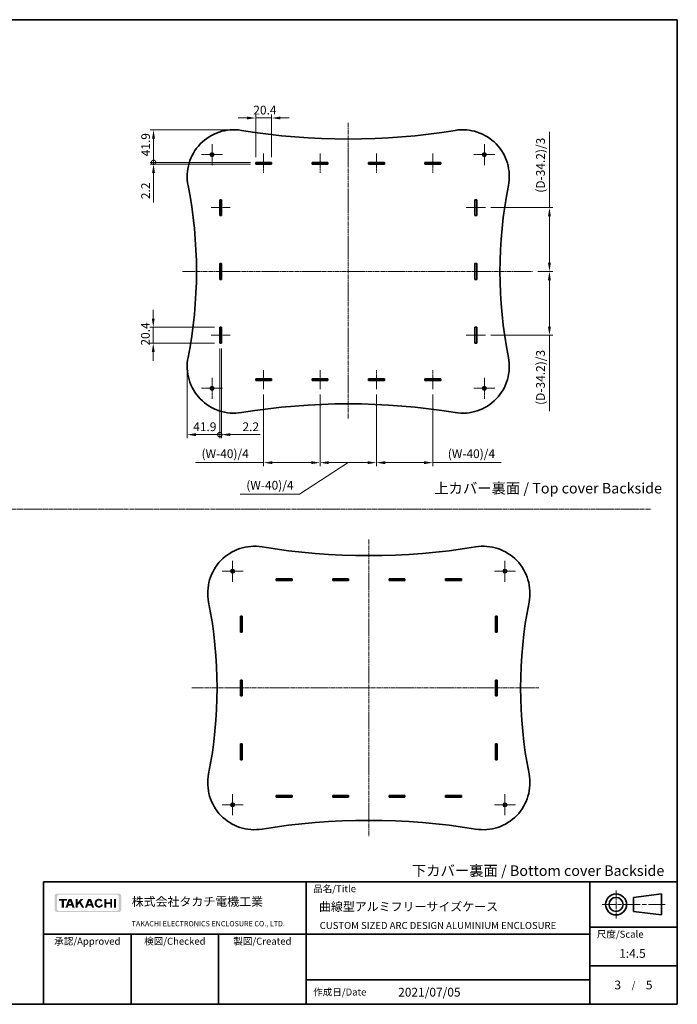
# Model space of a CAD drawing. Units: millimetres. Extents: x 0 to 6882, y 0 to 1405.
# Drawn here: x 3280 to 4126, y 0 to 1264 of the extents above; entities that cross this region are included whole.
import ezdxf
from ezdxf.enums import TextEntityAlignment as Align

# ---------------------------------------------------------------- set-up
doc = ezdxf.new("R2010")
doc.units = ezdxf.units.MM
doc.linetypes.add('CHAIN', pattern=[0.35429999999999995, 0.2362, -0.0295, 0.0591, -0.0295])
doc.layers.get('Defpoints').update_dxf_attribs({"lineweight": 25})
for name, color, linetype, lineweight in [('Border (ISO)', 7, 'Continuous', 35), ('Center Mark (ISO)', 131, 'Continuous', 18), ('Centerline (ISO)', 131, 'Continuous', 18), ('Dimension (ISO)', 7, 'Continuous', 18), ('Hatch (ISO)', 1, 'Continuous', 18), ('Sketch Geometry (ISO)', 7, 'Continuous', 18), ('Symbol (ISO)', 7, 'Continuous', 18), ('Title (ISO)', 7, 'Continuous', 35), ('Visible (ISO)', 7, 'Continuous', 35)]:
    doc.layers.add(name, color=color, linetype=linetype, lineweight=lineweight)
doc.styles.add('Note Text (TK)', font='txt')
doc.styles.add('文字スタイル67', font='arial.ttf')
doc.dimstyles.new('Default - Method 1b (TK)', dxfattribs={"dimtxt": 2.5, "dimasz": 2.5, "dimexe": 1, "dimexo": 1.499999999999999, "dimgap": 1, "dimtad": 1, "dimtoh": 1, "dimrnd": 1e-08, "dimdsep": 46, "dimtxsty": 'Note Text (TK)', "dimcen": 0.09, "dimdle": 5, "dimclrd": 100, "dimclre": 100, "dimclrt": 7, "dimadec": 1, "dimazin": 1, "dimtfac": 1, "dimtmove": 0, "dimatfit": 3, "dimfxl": 1, "dimtolj": 1, "dimlwd": -1, "dimlwe": -1, "dimarcsym": 0})

# ---------------------------------------------------------------- blocks, each defined once
blk = doc.blocks.new('図面枠 tk図枠')
at = {"layer": 'Border (ISO)'}
for p, q in [((14.49999999999999, 289), (405.4999999999999, 289)), ((405.4999999999999, 289), (405.4999999999999, 8.000000000000007)), ((14.50000000000001, 8.000000000000007), (405.4999999999999, 8.000000000000007))]:
    blk.add_line(p, q, dxfattribs=at)
blk = doc.blocks.new('表題欄 tk表題欄')
at = {"layer": 'Hatch (ISO)'}
h = blk.add_hatch(color=256, dxfattribs=at)
edge = h.paths.add_edge_path(flags=0)
edge.add_arc((95.57537688673352, 236.2990653650367), 0.5958259999999996, 269.9999999999897, 360)
edge.add_line((96.17120288673351, 236.2990653650368), (96.17120288673348, 239.7107813650365))
edge.add_arc((95.5753768867335, 239.7107813650366), 0.5958259999999996, 0, 90.0000000000068)
edge.add_line((95.57537688673342, 240.3066073650366), (79.13710888673356, 240.3066073650366))
edge.add_arc((79.13710888673353, 239.7107813650366), 0.5958259999999996, 89.99999999999744, 180)
edge.add_line((78.54128288673353, 239.7107813650365), (78.54128288673331, 236.2990653650368))
edge.add_arc((79.13710888673332, 236.2990653650365), 0.5958259999999996, 180, 270.0000000000231)
edge.add_line((79.13710888673356, 235.7032393650365), (95.57537688673342, 235.7032393650367))
edge = h.paths.add_edge_path()
edge.add_line((77.83935088673357, 239.9556413650366), (77.83935088673357, 236.0542053650368))
edge.add_arc((78.54128288673346, 236.0542053650367), 0.7019319999998935, 180, 270.0000000000087)
edge.add_line((78.54128288673357, 235.3522733650368), (96.17120288673352, 235.3522733650368))
edge.add_arc((96.17120288673351, 236.0542053650367), 0.7019319999998921, 270, 360)
edge.add_line((96.8731348867334, 236.0542053650368), (96.87313488673352, 239.9556413650366))
edge.add_arc((96.1712028867336, 239.9556413650367), 0.7019319999998921, 0, 90.00000000000873)
edge.add_line((96.17120288673348, 240.6575733650367), (78.54128288673357, 240.6575733650366))
edge.add_arc((78.54128288673357, 239.9556413650366), 0.7019319999999984, 90, 180)
for points in [[(79.07181288673355, 239.1476033650369), (79.07181288673355, 238.6578833650367), (79.92066088673353, 238.6578833650367), (79.92066088673353, 236.6581933650368), (80.50832488673353, 236.6581933650368), (80.50832488673353, 238.6578833650367), (81.35717288673355, 238.6578833650367), (81.35717288673355, 239.1476033650369)], [(85.68407849525303, 236.6581933650368), (84.9434673993943, 237.8918698287545), (84.41792288673358, 237.3246628822781), (84.41792288673358, 236.6581933650368), (83.89555488673355, 236.6581933650368), (83.89555488673355, 239.1476033650369), (84.41792288673358, 239.1476033650369), (84.41792288673358, 238.0993979968839), (85.38913556809511, 239.1476033650369), (86.10696490847272, 239.1476033650369), (85.31925422435492, 238.2974470774499), (86.30334488673353, 236.6581933650368)], [(92.09142939614459, 239.1476033650369), (92.09142939614459, 236.6581933650368), (92.60971639614465, 236.6581933650368), (92.60971639614465, 237.6580383650368), (93.76872039614462, 237.6580383650368), (93.76872039614462, 236.6581933650368), (94.28700739614459, 236.6581933650368), (94.28700739614459, 239.1476033650369), (93.76872039614462, 239.1476033650369), (93.76872039614462, 238.1477583650367), (92.60971639614465, 238.1477583650367), (92.60971639614465, 239.1476033650369)], [(94.84202339614467, 239.1476033650369), (94.84202339614467, 236.6581933650368), (95.36439139614473, 236.6581933650368), (95.36439139614473, 239.1476033650369)]]:
    blk.add_hatch(color=256, dxfattribs=at).paths.add_polyline_path(points)
h = blk.add_hatch(color=256, dxfattribs=at)
h.paths.add_polyline_path([(82.59020695886475, 237.7110913650368), (81.95242681460243, 237.7110913650368), (82.27131688673356, 238.5794973650367)], flags=0)
h.paths.add_polyline_path([(82.77903014574996, 237.1968853650368), (81.76360362771717, 237.1968853650368), (81.56578886050404, 236.6581933650368), (80.94907288673355, 236.6581933650368), (81.86321688673357, 239.1476033650369), (82.67941688673353, 239.1476033650369), (83.59356088673351, 236.6581933650368), (82.97684491296302, 236.6581933650368)])
h = blk.add_hatch(color=256, dxfattribs=at)
h.paths.add_polyline_path([(87.52707281460246, 237.7110913650368), (88.16485295886469, 237.7110913650368), (87.84596288673359, 238.5794973650367)], flags=0)
h.paths.add_polyline_path([(87.14043486050403, 236.6581933650368), (87.3382496277172, 237.1968853650368), (88.35367614574989, 237.1968853650368), (88.551490912963, 236.6581933650368), (89.16820688673343, 236.6581933650368), (88.25406288673352, 239.1476033650369), (87.43786288673356, 239.1476033650369), (86.52371888673358, 236.6581933650368)])
h = blk.add_hatch(color=256, dxfattribs=at)
edge = h.paths.add_edge_path()
edge.add_arc((90.52309888673334, 237.9028983650369), 1.273272000000011, 38.55054079078439, 336.5820184016556)
edge.add_line((91.69149139614446, 237.3968543650369), (91.17255542714857, 237.6216113977801))
edge.add_ellipse((90.52309888673352, 237.9028983650369), major_axis=(0, -0.7998759999999119), ratio=0.8673469387756529, start_angle=128.5505407907963, end_angle=426.582018401653, ccw=False)
edge.add_line((91.09381514418376, 238.3576891122095), (91.51887237036831, 238.6964075050431))
at = {"layer": 'Title (ISO)'}
for p, q in [((74.70882392282105, 244.052739026017), (255.7088239228211, 244.052739026017)), ((74.70882392282105, 209.052739026017), (74.70882392282105, 244.052739026017)), ((149.7088239228211, 244.052739026017), (149.7088239228211, 209.052739026017)), ((230.7088239228211, 244.052739026017), (230.7088239228211, 209.052739026017)), ((255.7088239228211, 244.052739026017), (255.7088239228211, 209.052739026017)), ((243.2088239228211, 239.552739026017), (251.2088239228211, 240.5527390260171)), ((243.2088239228211, 239.552739026017), (243.2088239228211, 235.552739026017)), ((251.2088239228211, 234.552739026017), (251.2088239228211, 240.5527390260171)), ((243.2088239228211, 235.552739026017), (251.2088239228211, 234.552739026017)), ((230.7088239228211, 231.052739026017), (255.7088239228211, 231.052739026017)), ((74.70882392282105, 229.052739026017), (230.7088239228211, 229.052739026017)), ((99.70882392282108, 229.052739026017), (99.70882392282108, 209.052739026017)), ((124.708823922821, 229.052739026017), (124.708823922821, 209.052739026017)), ((230.7088239228211, 220.052739026017), (255.7088239228211, 220.052739026017)), ((149.7088239228211, 216.052739026017), (230.7088239228211, 216.052739026017)), ((255.7088239228211, 209.052739026017), (74.70882392282105, 209.052739026017))]:
    blk.add_line(p, q, dxfattribs=at)
at = {"layer": 'Title (ISO)', "color": 4, "linetype": 'CHAIN', "lineweight": 18, "ltscale": 8.889559745788574}
blk.add_line((238.2088239228211, 241.552739026017), (238.2088239228211, 233.552739026017), dxfattribs=at)
at = {"layer": 'Title (ISO)', "color": 4, "linetype": 'CHAIN', "lineweight": 18, "ltscale": 20.00163269042969}
blk.add_line((252.2088239228211, 237.552739026017), (234.2088239228211, 237.552739026017), dxfattribs=at)
at = {"layer": 'Title (ISO)'}
for radius in [3, 2]:
    blk.add_circle((238.2088239228211, 237.552739026017), radius, dxfattribs=at)
at = {"layer": 'Title (ISO)', "color": 1, "char_height": 2.000000029802322, "line_spacing_factor": 1.5, "style": 'Note Text (TK)'}
for s, insert, attachment_point in [('\\fＭＳ Ｐゴシック|b0|i0;\\H2.0000;品名/Title', (151.708823922821, 242.052739026017), 4), ('\\fＭＳ Ｐゴシック|b0|i0;\\H2.0000;承認/Approved', (87.20882392282108, 227.052739026017), 5), ('\\fＭＳ Ｐゴシック|b0|i0;\\H2.0000;検図/Checked', (112.208823922821, 227.052739026017), 5), ('\\fＭＳ Ｐゴシック|b0|i0;\\H2.0000;製図/Created', (137.2088239228211, 227.052739026017), 5), ('\\fＭＳ Ｐゴシック|b0|i0;\\H2.0000;尺度/Scale', (232.7088239228211, 229.052739026017), 4), ('\\fＭＳ Ｐゴシック|b0|i0;\\H2.0000;作成日/Date', (151.708823922821, 212.552739026017), 4)]:
    blk.add_mtext(s, dxfattribs=dict(at, insert=insert, attachment_point=attachment_point))
at = {"layer": 'Title (ISO)', "color": 7, "line_spacing_factor": 1.5, "style": 'Note Text (TK)'}
for s, insert, char_height, attachment_point in [('株式会社タカチ電機工業', (99.87313488673345, 238.052739026017), 2.5, 4), ('\\fArial|b0|i0;\\H1.4986;TAKACHI ELECTRONICS ENCLOSURE CO., LTD.', (99.87313488673342, 232.052739026017), 1.49859994649887, 4), ('\\fＭＳ Ｐゴシック|b0|i0;\\H2.0000;/', (243.2088239228211, 214.552739026017), 2.000000029802322, 5)]:
    blk.add_mtext(s, dxfattribs=dict(at, insert=insert, char_height=char_height, attachment_point=attachment_point))
at = {"layer": 'Title (ISO)', "color": 7}
for tag, p, height, style in [('<品名>_001', (153.367914831912, 235.6820003896534), 2.5, 'Note Text (TK)'), ('<Title>_001', (153.5696697597652, 230.5520568828656), 2.000000029802322, '文字スタイル67'), ('作成日_001', (175.617914831912, 211.2814322078352), 2.5, 'Note Text (TK)'), ('<ページ_No.>_001', (237.9488807410029, 213.302739026017), 2.5, 'Note Text (TK)'), ('<総ページ数>_001', (246.7997330137301, 213.302739026017), 2.5, 'Note Text (TK)')]:
    blk.add_attdef(tag, p, '', height=height, dxfattribs=dict(at, style=style))
at = {"layer": 'Title (ISO)', "color": 7, "style": 'Note Text (TK)'}
blk.add_attdef('<尺度>', text='', height=2.5, dxfattribs=at).set_placement((243.2088239228211, 223.5527390260171), align=Align.MIDDLE_CENTER)
blk = doc.blocks.new('_DotSmall')
at = {"color": 0, "linetype": 'ByBlock', "const_width": 0.5}
blk.add_lwpolyline([(-0.0625, 0, 1), (0.0625, 0, 1)], format="xyb", close=True, dxfattribs=at)
blk = doc.blocks.new('*D74')
at = {"layer": 'Defpoints', "color": 0}
for p in [(3537.471504036337, 849.0259419452218), (3539.671504036337, 849.0259419452218), (3539.671504036337, 731.6220913774442)]:
    blk.add_point(p, dxfattribs=at)
at = {"layer": 'Dimension (ISO)', "color": 100}
for p, q in [((3537.471504036337, 842.2759419452217), (3537.471504036337, 727.1220913774442)), ((3539.671504036337, 842.2759419452217), (3539.671504036337, 727.1220913774442)), ((3537.471504036337, 731.6220913774442), (3526.221504036337, 731.6220913774442)), ((3537.471504036337, 731.6220913774442), (3539.671504036337, 731.6220913774442)), ((3550.921504036337, 731.6220913774442), (3589.197072486757, 731.6220913774442))]:
    blk.add_line(p, q, dxfattribs=at)
blk.add_solid([(3550.921504036337, 733.4970913774442), (3550.921504036337, 729.7470913774442), (3539.671504036337, 731.6220913774442)], dxfattribs=at)
at = {"layer": 'Dimension (ISO)', "color": 100, "xscale": 11.25, "yscale": 11.25, "zscale": 11.25}
blk.add_blockref('_DotSmall', (3537.471504036337, 731.6220913774442), dxfattribs=at)
at = {"layer": 'Dimension (ISO)', "color": 7, "insert": (3566.671504304939, 741.7470913774442), "char_height": 11.25, "attachment_point": 4, "style": 'Note Text (TK)'}
blk.add_mtext('\\A1;2.2', dxfattribs=at)
blk = doc.blocks.new('*D75')
at = {"layer": 'Defpoints', "color": 0}
for p in [(3451.971504036338, 869.4259419452222), (3537.471504036338, 869.4259419452222), (3537.471504036338, 849.0259419452221)]:
    blk.add_point(p, dxfattribs=at)
at = {"layer": 'Dimension (ISO)', "color": 100}
for p, q in [((3451.971504036338, 880.6759419452221), (3451.971504036338, 891.9259419452222)), ((3530.721504036339, 869.4259419452222), (3447.471504036338, 869.4259419452222)), ((3451.971504036338, 849.0259419452221), (3451.971504036338, 869.4259419452222)), ((3530.721504036339, 849.0259419452221), (3447.471504036338, 849.0259419452221)), ((3451.971504036338, 837.7759419452223), (3451.971504036338, 826.5259419452221))]:
    blk.add_line(p, q, dxfattribs=at)
for points in [[(3450.096504036338, 880.6759419452221), (3453.846504036338, 880.6759419452221), (3451.971504036338, 869.4259419452222)], [(3450.096504036338, 837.7759419452223), (3453.846504036338, 837.7759419452223), (3451.971504036338, 849.0259419452221)]]:
    blk.add_solid(points, dxfattribs=at)
at = {"layer": 'Dimension (ISO)', "color": 7, "insert": (3441.846504036337, 845.962447627039), "char_height": 11.25, "attachment_point": 4, "rotation": 90, "style": 'Note Text (TK)'}
blk.add_mtext('\\A1;20.4', dxfattribs=at)
blk = doc.blocks.new('*D76')
at = {"layer": 'Defpoints', "color": 0}
for p in [(3593.821504036338, 789.8092752785552), (3666.321504036337, 789.8092752785552), (3666.321504036337, 695.6145210663346)]:
    blk.add_point(p, dxfattribs=at)
at = {"layer": 'Dimension (ISO)', "color": 100}
for p, q in [((3593.821504036338, 783.0592752785552), (3593.821504036338, 691.1145210663346)), ((3666.321504036337, 783.0592752785552), (3666.321504036337, 691.1145210663346)), ((3593.821504036338, 695.6145210663346), (3506.071503030509, 695.6145210663346)), ((3655.071504036337, 695.6145210663346), (3605.071504036337, 695.6145210663346))]:
    blk.add_line(p, q, dxfattribs=at)
for points in [[(3605.071504036337, 697.4895210663348), (3605.071504036337, 693.7395210663346), (3593.821504036338, 695.6145210663346)], [(3655.071504036337, 697.4895210663348), (3655.071504036337, 693.7395210663346), (3666.321504036337, 695.6145210663346)]]:
    blk.add_solid(points, dxfattribs=at)
at = {"layer": 'Dimension (ISO)', "color": 7, "insert": (3510.571503030508, 707.0818506117892), "char_height": 11.25, "attachment_point": 4, "style": 'Note Text (TK)'}
blk.add_mtext('\\A1; \\fＭＳ Ｐゴシック|b0|i0;(W-40)/4', dxfattribs=at)
blk = doc.blocks.new('*D77')
at = {"layer": 'Defpoints', "color": 0}
for p in [(3666.321504036337, 789.8092752785552), (3738.821504036337, 789.8092752785552), (3738.821504036337, 695.6145210663346)]:
    blk.add_point(p, dxfattribs=at)
at = {"layer": 'Dimension (ISO)', "color": 100}
for p, q in [((3666.321504036337, 783.0592752785552), (3666.321504036337, 691.1145210663346)), ((3738.821504036337, 783.0592752785552), (3738.821504036337, 691.1145210663346)), ((3702.571504036337, 695.6145210663346), (3640.119280199263, 655.1293482674897)), ((3677.571504036337, 695.6145210663346), (3727.571504036337, 695.6145210663346)), ((3640.119280199263, 655.1293482674897), (3563.619280199263, 655.1293482674897))]:
    blk.add_line(p, q, dxfattribs=at)
for points in [[(3677.571504036337, 697.4895210663348), (3677.571504036337, 693.7395210663346), (3666.321504036337, 695.6145210663346)], [(3727.571504036337, 697.4895210663348), (3727.571504036337, 693.7395210663346), (3738.821504036337, 695.6145210663346)]]:
    blk.add_solid(points, dxfattribs=at)
at = {"layer": 'Dimension (ISO)', "color": 7, "insert": (3568.119280199263, 666.5966778129442), "char_height": 11.25, "attachment_point": 4, "style": 'Note Text (TK)'}
blk.add_mtext('\\A1; \\fＭＳ Ｐゴシック|b0|i0;(W-40)/4', dxfattribs=at)
blk = doc.blocks.new('*D78')
at = {"layer": 'Defpoints', "color": 0}
for p in [(3738.821504036337, 789.8092752785552), (3811.321504036337, 789.8092752785552), (3811.321504036337, 695.6145210663349)]:
    blk.add_point(p, dxfattribs=at)
at = {"layer": 'Dimension (ISO)', "color": 100}
for p, q in [((3738.821504036337, 783.0592752785552), (3738.821504036337, 691.1145210663349)), ((3811.321504036337, 783.0592752785552), (3811.321504036337, 691.1145210663349)), ((3750.071504036337, 695.6145210663349), (3800.071504036337, 695.6145210663349)), ((3811.321504036337, 695.6145210663349), (3899.071505042165, 695.6145210663349))]:
    blk.add_line(p, q, dxfattribs=at)
for points in [[(3750.071504036337, 697.4895210663349), (3750.071504036337, 693.7395210663348), (3738.821504036337, 695.6145210663349)], [(3800.071504036337, 697.4895210663349), (3800.071504036337, 693.7395210663348), (3811.321504036337, 695.6145210663349)]]:
    blk.add_solid(points, dxfattribs=at)
at = {"layer": 'Dimension (ISO)', "color": 7, "insert": (3827.071505042165, 707.0818506117894), "char_height": 11.25, "attachment_point": 4, "style": 'Note Text (TK)'}
blk.add_mtext('\\A1; \\fＭＳ Ｐゴシック|b0|i0;(W-40)/4', dxfattribs=at)
blk = doc.blocks.new('*D79')
at = {"layer": 'Defpoints', "color": 0}
for p in [(3604.021504036337, 1138.259275278555), (3583.621504036337, 1081.259275278555), (3604.021504036337, 1081.259275278555)]:
    blk.add_point(p, dxfattribs=at)
at = {"layer": 'Dimension (ISO)', "color": 100}
for p, q in [((3572.371504036337, 1138.259275278555), (3561.121504036338, 1138.259275278555)), ((3583.621504036337, 1088.009275278555), (3583.621504036337, 1142.759275278555)), ((3583.621504036337, 1138.259275278555), (3604.021504036337, 1138.259275278555)), ((3604.021504036337, 1088.009275278555), (3604.021504036337, 1142.759275278555)), ((3615.271504036338, 1138.259275278555), (3626.521504036337, 1138.259275278555))]:
    blk.add_line(p, q, dxfattribs=at)
for points in [[(3572.371504036337, 1140.134275278555), (3572.371504036337, 1136.384275278555), (3583.621504036337, 1138.259275278555)], [(3615.271504036338, 1140.134275278555), (3615.271504036338, 1136.384275278555), (3604.021504036337, 1138.259275278555)]]:
    blk.add_solid(points, dxfattribs=at)
at = {"layer": 'Dimension (ISO)', "color": 7, "insert": (3580.558009718155, 1148.384275278555), "char_height": 11.25, "attachment_point": 4, "style": 'Note Text (TK)'}
blk.add_mtext('\\A1;20.4', dxfattribs=at)
blk = doc.blocks.new('*D80')
at = {"layer": 'Defpoints', "color": 0}
for p in [(3555.571504036339, 1123.159275278555), (3452.307870806695, 1081.259275278555), (3583.621504036339, 1081.259275278555)]:
    blk.add_point(p, dxfattribs=at)
at = {"layer": 'Dimension (ISO)', "color": 100}
for p, q in [((3548.821504036339, 1123.159275278555), (3447.807870806695, 1123.159275278555)), ((3452.307870806695, 1111.909275278555), (3452.307870806695, 1081.259275278555)), ((3576.871504036339, 1081.259275278555), (3447.807870806695, 1081.259275278555))]:
    blk.add_line(p, q, dxfattribs=at)
blk.add_solid([(3450.432870806695, 1111.909275278555), (3454.182870806695, 1111.909275278555), (3452.307870806695, 1123.159275278555)], dxfattribs=at)
at = {"layer": 'Dimension (ISO)', "color": 100, "xscale": 11.25, "yscale": 11.25, "zscale": 11.25, "rotation": 270}
blk.add_blockref('_DotSmall', (3452.307870806695, 1081.259275278555), dxfattribs=at)
at = {"layer": 'Dimension (ISO)', "color": 7, "insert": (3442.182870806694, 1089.009701414919), "char_height": 11.25, "attachment_point": 4, "rotation": 90, "style": 'Note Text (TK)'}
blk.add_mtext('\\A1;41.9', dxfattribs=at)
blk = doc.blocks.new('*D81')
at = {"layer": 'Defpoints', "color": 0}
for p in [(3452.307870806695, 1079.059275278555), (3583.621504036339, 1081.259275278555), (3583.621504036339, 1079.059275278555)]:
    blk.add_point(p, dxfattribs=at)
at = {"layer": 'Dimension (ISO)', "color": 100}
for p, q in [((3452.307870806695, 1081.259275278555), (3452.307870806695, 1092.509275278555)), ((3576.871504036339, 1081.259275278555), (3447.807870806695, 1081.259275278555)), ((3576.871504036339, 1079.059275278555), (3447.807870806695, 1079.059275278555)), ((3452.307870806695, 1081.259275278555), (3452.307870806695, 1079.059275278555)), ((3452.307870806695, 1067.809275278555), (3452.307870806695, 1029.533706828136))]:
    blk.add_line(p, q, dxfattribs=at)
blk.add_solid([(3450.432870806695, 1067.809275278555), (3454.182870806695, 1067.809275278555), (3452.307870806695, 1079.059275278555)], dxfattribs=at)
at = {"layer": 'Dimension (ISO)', "color": 100, "xscale": 11.25, "yscale": 11.25, "zscale": 11.25, "rotation": 270}
blk.add_blockref('_DotSmall', (3452.307870806695, 1081.259275278555), dxfattribs=at)
at = {"layer": 'Dimension (ISO)', "color": 7, "insert": (3442.182870806694, 1034.033706828135), "char_height": 11.25, "attachment_point": 4, "rotation": 90, "style": 'Note Text (TK)'}
blk.add_mtext('\\A1;2.2', dxfattribs=at)
blk = doc.blocks.new('*D82')
at = {"layer": 'Defpoints', "color": 0}
for p in [(3537.471504036337, 849.0259419452218), (3495.573408737775, 819.6373553395055), (3537.471504036337, 731.6220913774442)]:
    blk.add_point(p, dxfattribs=at)
at = {"layer": 'Dimension (ISO)', "color": 100}
for p, q in [((3537.471504036337, 842.2759419452217), (3537.471504036337, 727.1220913774442)), ((3495.573408737775, 812.8873553395056), (3495.573408737775, 727.1220913774442)), ((3506.823408737775, 731.6220913774442), (3537.471504036337, 731.6220913774442))]:
    blk.add_line(p, q, dxfattribs=at)
blk.add_solid([(3506.823408737775, 733.4970913774442), (3506.823408737775, 729.7470913774442), (3495.573408737775, 731.6220913774442)], dxfattribs=at)
at = {"layer": 'Dimension (ISO)', "color": 100, "xscale": 11.25, "yscale": 11.25, "zscale": 11.25}
blk.add_blockref('_DotSmall', (3537.471504036337, 731.6220913774442), dxfattribs=at)
at = {"layer": 'Dimension (ISO)', "color": 7, "insert": (3503.32288252342, 741.7470913774442), "char_height": 11.25, "attachment_point": 4, "style": 'Note Text (TK)'}
blk.add_mtext('\\A1;41.9', dxfattribs=at)
blk = doc.blocks.new('*D85')
at = {"layer": 'Defpoints', "color": 0}
for p in [(3878.921504036339, 1023.092608611889), (3939.266630542692, 941.1592752785557), (3961.146289427706, 941.1592752785557)]:
    blk.add_point(p, dxfattribs=at)
at = {"layer": 'Dimension (ISO)', "color": 100}
for p, q in [((3961.146289427706, 1023.092608611889), (3961.146289427706, 1120.494598397907)), ((3885.671504036339, 1023.092608611889), (3965.646289427706, 1023.092608611889)), ((3961.146289427706, 952.4092752785557), (3961.146289427706, 1011.842608611889)), ((3946.016630542691, 941.1592752785557), (3965.646289427706, 941.1592752785557))]:
    blk.add_line(p, q, dxfattribs=at)
for points in [[(3959.271289427706, 1011.842608611889), (3963.021289427706, 1011.842608611889), (3961.146289427706, 1023.092608611889)], [(3959.271289427706, 952.4092752785557), (3963.021289427706, 952.4092752785557), (3961.146289427706, 941.1592752785557)]]:
    blk.add_solid(points, dxfattribs=at)
at = {"layer": 'Dimension (ISO)', "color": 7, "insert": (3949.67895988225, 1038.842609761543), "char_height": 11.25, "attachment_point": 4, "rotation": 90, "style": 'Note Text (TK)'}
blk.add_mtext('\\A1; \\fＭＳ Ｐゴシック|b0|i0;(D-34.2)/3', dxfattribs=at)
blk = doc.blocks.new('*D86')
at = {"layer": 'Defpoints', "color": 0}
for p in [(3939.266630542692, 941.1592752785557), (3878.921504036339, 859.225941945222), (3961.146289427706, 859.225941945222)]:
    blk.add_point(p, dxfattribs=at)
at = {"layer": 'Dimension (ISO)', "color": 100}
for p, q in [((3946.016630542691, 941.1592752785557), (3965.646289427706, 941.1592752785557)), ((3961.146289427706, 929.9092752785556), (3961.146289427706, 870.4759419452221)), ((3885.671504036339, 859.225941945222), (3965.646289427706, 859.225941945222)), ((3961.146289427706, 859.225941945222), (3961.146289427706, 761.8239521592049))]:
    blk.add_line(p, q, dxfattribs=at)
for points in [[(3959.271289427706, 929.9092752785556), (3963.021289427706, 929.9092752785556), (3961.146289427706, 941.1592752785557)], [(3959.271289427706, 870.4759419452221), (3963.021289427706, 870.4759419452221), (3961.146289427706, 859.225941945222)]]:
    blk.add_solid(points, dxfattribs=at)
at = {"layer": 'Dimension (ISO)', "color": 7, "insert": (3949.67895988225, 766.3239521592035), "char_height": 11.25, "attachment_point": 4, "rotation": 90, "style": 'Note Text (TK)'}
blk.add_mtext('\\A1; \\fＭＳ Ｐゴシック|b0|i0;(D-34.2)/3', dxfattribs=at)

msp = doc.modelspace()

# ---------------------------------------------------------------- linework, layer by layer
at = {"layer": 'Center Mark (ISO)', "linetype": 'CHAIN', "ltscale": 6.667144298553466}
for p, q in [((3527.571504036338, 1104.659275278555), (3527.571504036338, 1077.659275278555)), ((3877.571504036337, 1104.659275278555), (3877.571504036337, 1077.659275278555)), ((3541.071504036337, 1091.159275278555), (3514.071504036337, 1091.159275278555)), ((3891.071504036336, 1091.159275278555), (3864.071504036337, 1091.159275278555)), ((3527.571504036338, 804.6592752785554), (3527.571504036338, 777.6592752785552)), ((3877.571504036337, 804.6592752785554), (3877.571504036337, 777.6592752785552)), ((3541.071504036337, 791.1592752785552), (3514.071504036337, 791.1592752785552)), ((3891.071504036336, 791.1592752785552), (3864.071504036337, 791.1592752785552)), ((3554.028674121764, 569.7391073112249), (3554.028674121764, 542.7391073112248)), ((3904.028674121764, 569.7391073112249), (3904.028674121764, 542.7391073112248)), ((3567.528674121764, 556.2391073112248), (3540.528674121765, 556.2391073112248)), ((3917.528674121764, 556.2391073112248), (3890.528674121764, 556.2391073112248)), ((3554.028674121764, 269.7391073112249), (3554.028674121764, 242.739107311225)), ((3904.028674121764, 269.7391073112249), (3904.028674121764, 242.739107311225)), ((3567.528674121764, 256.2391073112249), (3540.528674121765, 256.2391073112249)), ((3917.528674121764, 256.2391073112249), (3890.528674121764, 256.2391073112249))]:
    msp.add_line(p, q, dxfattribs=at)
at = {"layer": 'Centerline (ISO)', "linetype": 'CHAIN', "ltscale": 23.99096870422363}
for p, q in [((3702.571504036337, 1132.021464383126), (3702.571504036337, 751.8964228723254)), ((3489.751820709158, 941.1592752785551), (3939.266630542689, 941.1592752785551)), ((3729.028674121764, 596.8252071291392), (3729.028674121764, 215.726273928875)), ((3501.721423267342, 406.2391073112248), (3947.520354730846, 406.2391073112248))]:
    msp.add_line(p, q, dxfattribs=at)
at = {"layer": 'Centerline (ISO)', "linetype": 'CHAIN', "ltscale": 6.099194049835205}
for p, q in [((3593.821504036338, 1092.509275278555), (3593.821504036337, 1067.809275278555)), ((3666.321504036338, 1092.509275278555), (3666.321504036338, 1067.809275278555)), ((3738.821504036337, 1092.509275278555), (3738.821504036337, 1067.809275278555)), ((3811.321504036337, 1092.509275278555), (3811.321504036337, 1067.809275278555)), ((3526.221504036337, 1023.092608611888), (3550.921504036337, 1023.092608611888)), ((3854.221504036337, 1023.092608611888), (3878.921504036338, 1023.092608611888)), ((3526.221504036337, 859.2259419452218), (3550.921504036337, 859.2259419452218)), ((3854.221504036337, 859.2259419452217), (3878.921504036338, 859.2259419452217)), ((3593.821504036338, 789.8092752785552), (3593.821504036338, 814.5092752785553)), ((3666.321504036337, 789.8092752785552), (3666.321504036337, 814.5092752785552)), ((3738.821504036337, 814.5092752785552), (3738.821504036337, 789.8092752785552)), ((3811.321504036337, 814.5092752785553), (3811.321504036337, 789.8092752785552))]:
    msp.add_line(p, q, dxfattribs=at)
at = {"layer": 'Sketch Geometry (ISO)', "color": 4, "linetype": 'CHAIN', "ltscale": 18.36230087280273}
msp.add_line((2393.768927314566, 635.9782982373991), (4091.773163086235, 635.9782982373991), dxfattribs=at)
at = {"layer": 'Visible (ISO)'}
for p, q in [((3583.621504036337, 1079.059275278555), (3583.621504036337, 1081.259275278555)), ((3583.621504036337, 1081.259275278555), (3604.021504036337, 1081.259275278555)), ((3604.021504036337, 1079.059275278555), (3583.621504036337, 1079.059275278555)), ((3604.021504036337, 1081.259275278555), (3604.021504036337, 1079.059275278555)), ((3656.121504036337, 1079.059275278555), (3656.121504036337, 1081.259275278555)), ((3656.121504036337, 1081.259275278555), (3676.521504036337, 1081.259275278555)), ((3676.521504036337, 1079.059275278555), (3656.121504036337, 1079.059275278555)), ((3676.521504036337, 1081.259275278555), (3676.521504036337, 1079.059275278555)), ((3728.621504036337, 1079.059275278555), (3728.621504036337, 1081.259275278555)), ((3728.621504036337, 1081.259275278555), (3749.021504036337, 1081.259275278555)), ((3749.021504036337, 1079.059275278555), (3728.621504036337, 1079.059275278555)), ((3749.021504036337, 1081.259275278555), (3749.021504036337, 1079.059275278555)), ((3801.121504036337, 1079.059275278555), (3801.121504036337, 1081.259275278555)), ((3801.121504036337, 1081.259275278555), (3821.521504036337, 1081.259275278555)), ((3821.521504036337, 1079.059275278555), (3801.121504036337, 1079.059275278555)), ((3821.521504036337, 1081.259275278555), (3821.521504036337, 1079.059275278555)), ((3537.471504036337, 1012.892608611888), (3537.471504036337, 1033.292608611888)), ((3537.471504036337, 1033.292608611888), (3539.671504036337, 1033.292608611888)), ((3539.671504036337, 1033.292608611888), (3539.671504036337, 1012.892608611888)), ((3865.471504036337, 1012.892608611888), (3865.471504036337, 1033.292608611888)), ((3865.471504036337, 1033.292608611888), (3867.671504036337, 1033.292608611888)), ((3867.671504036337, 1033.292608611888), (3867.671504036337, 1012.892608611888)), ((3539.671504036337, 1012.892608611888), (3537.471504036337, 1012.892608611888)), ((3867.671504036337, 1012.892608611888), (3865.471504036337, 1012.892608611888)), ((3537.471504036337, 930.9592752785551), (3537.471504036337, 951.3592752785552)), ((3537.471504036337, 951.3592752785552), (3539.671504036337, 951.3592752785552)), ((3539.671504036337, 951.3592752785552), (3539.671504036337, 930.9592752785551)), ((3865.471504036337, 930.9592752785551), (3865.471504036337, 951.3592752785552)), ((3865.471504036337, 951.3592752785552), (3867.671504036337, 951.3592752785552)), ((3867.671504036337, 951.3592752785552), (3867.671504036337, 930.9592752785551)), ((3539.671504036337, 930.9592752785551), (3537.471504036337, 930.9592752785551)), ((3867.671504036337, 930.9592752785551), (3865.471504036337, 930.9592752785551)), ((3537.471504036337, 849.0259419452218), (3537.471504036337, 869.4259419452217)), ((3537.471504036337, 869.4259419452217), (3539.671504036337, 869.4259419452217)), ((3539.671504036337, 869.4259419452217), (3539.671504036337, 849.0259419452218)), ((3865.471504036337, 849.0259419452216), (3865.471504036337, 869.4259419452217)), ((3865.471504036337, 869.4259419452217), (3867.671504036337, 869.4259419452217)), ((3867.671504036337, 869.4259419452217), (3867.671504036337, 849.0259419452216)), ((3539.671504036337, 849.0259419452218), (3537.471504036337, 849.0259419452218)), ((3867.671504036337, 849.0259419452216), (3865.471504036337, 849.0259419452216)), ((3583.621504036337, 801.0592752785552), (3583.621504036337, 803.2592752785552)), ((3583.621504036337, 803.2592752785552), (3604.021504036337, 803.2592752785552)), ((3604.021504036337, 801.0592752785552), (3583.621504036337, 801.0592752785552)), ((3604.021504036337, 803.2592752785552), (3604.021504036337, 801.0592752785552)), ((3656.121504036337, 801.0592752785552), (3656.121504036337, 803.259275278555)), ((3656.121504036337, 803.259275278555), (3676.521504036337, 803.259275278555)), ((3676.521504036337, 801.0592752785552), (3656.121504036337, 801.0592752785552)), ((3676.521504036337, 803.259275278555), (3676.521504036337, 801.0592752785552)), ((3728.621504036337, 801.0592752785552), (3728.621504036337, 803.259275278555)), ((3728.621504036337, 803.259275278555), (3749.021504036337, 803.259275278555)), ((3749.021504036337, 801.0592752785552), (3728.621504036337, 801.0592752785552)), ((3749.021504036337, 803.259275278555), (3749.021504036337, 801.0592752785552)), ((3801.121504036337, 801.0592752785552), (3801.121504036337, 803.2592752785552)), ((3801.121504036337, 803.2592752785552), (3821.521504036337, 803.2592752785552)), ((3821.521504036337, 801.0592752785552), (3801.121504036337, 801.0592752785552)), ((3821.521504036337, 803.2592752785552), (3821.521504036337, 801.0592752785552)), ((3610.078674121765, 544.1391073112248), (3610.078674121765, 546.3391073112249)), ((3610.078674121765, 546.3391073112249), (3630.478674121764, 546.3391073112249)), ((3630.478674121764, 544.1391073112248), (3610.078674121765, 544.1391073112248)), ((3630.478674121764, 546.3391073112249), (3630.478674121764, 544.1391073112248)), ((3682.578674121765, 544.1391073112248), (3682.578674121765, 546.3391073112249)), ((3682.578674121765, 546.3391073112249), (3702.978674121764, 546.3391073112249)), ((3702.978674121764, 544.1391073112248), (3682.578674121765, 544.1391073112248)), ((3702.978674121764, 546.3391073112249), (3702.978674121764, 544.1391073112248)), ((3755.078674121764, 544.1391073112248), (3755.078674121764, 546.3391073112249)), ((3755.078674121764, 546.3391073112249), (3775.478674121764, 546.3391073112247)), ((3775.478674121764, 544.1391073112248), (3755.078674121764, 544.1391073112248)), ((3775.478674121764, 546.3391073112247), (3775.478674121764, 544.1391073112248)), ((3827.578674121764, 544.1391073112248), (3827.578674121764, 546.3391073112247)), ((3827.578674121764, 546.3391073112247), (3847.978674121764, 546.3391073112247)), ((3847.978674121764, 544.1391073112248), (3827.578674121764, 544.1391073112248)), ((3847.978674121764, 546.3391073112247), (3847.978674121764, 544.1391073112248)), ((3563.928674121764, 477.9724406445583), (3563.928674121764, 498.3724406445583)), ((3563.928674121764, 498.3724406445583), (3566.128674121764, 498.3724406445583)), ((3566.128674121764, 498.3724406445583), (3566.128674121764, 477.9724406445584)), ((3891.928674121764, 477.9724406445584), (3891.928674121764, 498.3724406445583)), ((3891.928674121764, 498.3724406445583), (3894.128674121765, 498.3724406445583)), ((3894.128674121765, 498.3724406445583), (3894.128674121765, 477.9724406445583)), ((3566.128674121764, 477.9724406445584), (3563.928674121764, 477.9724406445583)), ((3894.128674121765, 477.9724406445583), (3891.928674121764, 477.9724406445584)), ((3563.928674121764, 396.039107311225), (3563.928674121764, 416.4391073112248)), ((3563.928674121764, 416.4391073112248), (3566.128674121764, 416.4391073112248)), ((3566.128674121764, 416.4391073112248), (3566.128674121764, 396.039107311225)), ((3891.928674121764, 396.039107311225), (3891.928674121764, 416.4391073112248)), ((3891.928674121764, 416.4391073112248), (3894.128674121764, 416.4391073112248)), ((3894.128674121764, 416.4391073112248), (3894.128674121764, 396.039107311225)), ((3566.128674121764, 396.039107311225), (3563.928674121764, 396.039107311225)), ((3894.128674121764, 396.039107311225), (3891.928674121764, 396.039107311225)), ((3563.928674121764, 314.1057739778915), (3563.928674121764, 334.5057739778914)), ((3563.928674121764, 334.5057739778914), (3566.128674121764, 334.5057739778914)), ((3566.128674121764, 334.5057739778914), (3566.128674121764, 314.1057739778915)), ((3891.928674121764, 314.1057739778915), (3891.928674121764, 334.5057739778914)), ((3891.928674121764, 334.5057739778914), (3894.128674121765, 334.5057739778914)), ((3894.128674121765, 334.5057739778914), (3894.128674121765, 314.1057739778915)), ((3566.128674121764, 314.1057739778915), (3563.928674121764, 314.1057739778915)), ((3894.128674121765, 314.1057739778915), (3891.928674121764, 314.1057739778915)), ((3610.078674121765, 266.139107311225), (3610.078674121765, 268.3391073112249)), ((3610.078674121765, 268.3391073112249), (3630.478674121764, 268.3391073112249)), ((3630.478674121764, 266.139107311225), (3610.078674121765, 266.139107311225)), ((3630.478674121764, 268.3391073112249), (3630.478674121764, 266.139107311225)), ((3682.578674121765, 266.139107311225), (3682.578674121765, 268.3391073112249)), ((3682.578674121765, 268.3391073112249), (3702.978674121764, 268.3391073112249)), ((3702.978674121764, 266.139107311225), (3682.578674121765, 266.139107311225)), ((3702.978674121764, 268.3391073112249), (3702.978674121764, 266.139107311225)), ((3755.078674121764, 266.139107311225), (3755.078674121764, 268.3391073112249)), ((3755.078674121764, 268.3391073112249), (3775.478674121764, 268.3391073112249)), ((3775.478674121764, 266.139107311225), (3755.078674121764, 266.139107311225)), ((3775.478674121764, 268.3391073112249), (3775.478674121764, 266.139107311225)), ((3827.578674121764, 266.139107311225), (3827.578674121764, 268.3391073112249)), ((3827.578674121764, 268.3391073112249), (3847.978674121764, 268.3391073112249)), ((3847.978674121764, 266.1391073112248), (3827.578674121764, 266.139107311225)), ((3847.978674121764, 268.3391073112249), (3847.978674121764, 266.1391073112248))]:
    msp.add_line(p, q, dxfattribs=at)
for centre in [(3527.571504036338, 1091.159275278555), (3877.571504036337, 1091.159275278555), (3527.571504036338, 791.1592752785552), (3877.571504036337, 791.1592752785552), (3554.028674121764, 556.2391073112248), (3904.028674121764, 556.2391073112248), (3554.028674121764, 256.2391073112249), (3904.028674121764, 256.2391073112249)]:
    msp.add_circle(centre, 2.25, dxfattribs=at)
for centre, radius, start, end in [((3555.571504036338, 1063.159275278555), 59.99999999999999, 80.66628325713069, 191.2351611802557), ((3702.571504036337, 1957.534275278544), 846.3749999999889, 260.6662832571307, 279.3337167428693), ((3849.571504036337, 1063.159275278555), 60.00000000000003, 348.7648388197442, 99.33371674286933), ((2941.404837369669, 941.1592752785551), 566.1666666666682, 348.7648388197442, 11.23516118025579), ((4463.738170703005, 941.1592752785551), 566.1666666666682, 168.7648388197442, 191.2351611802554), ((3555.571504036338, 819.1592752785552), 60.00000000000003, 168.7648388197442, 279.3337167428693), ((3849.571504036337, 819.1592752785551), 59.99999999999999, 260.6662832571307, 11.23516118025579), ((3702.571504036337, -75.21572472143353), 846.3749999999889, 80.66628325713069, 99.33371674286933), ((3582.028674121764, 528.239107311225), 59.99999999999999, 80.66628325713069, 191.2351611802557), ((3729.028674121764, 1422.614107311213), 846.3749999999889, 260.6662832571307, 279.3337167428693), ((3876.028674121764, 528.2391073112249), 60.00000000000003, 348.7648388197442, 99.33371674286933), ((2967.862007455096, 406.239107311225), 566.1666666666682, 348.7648388197442, 11.23516118025579), ((4490.195340788432, 406.2391073112248), 566.1666666666682, 168.7648388197442, 191.2351611802554), ((3582.028674121764, 284.239107311225), 60.00000000000003, 168.7648388197442, 279.3337167428693), ((3876.028674121764, 284.2391073112249), 59.99999999999999, 260.6662832571307, 11.23516118025579), ((3729.028674121764, -610.1358926887638), 846.3749999999889, 80.66628325713069, 99.33371674286933)]:
    msp.add_arc(centre, radius, start, end, dxfattribs=at)

# ---------------------------------------------------------------- block references
at = {"xscale": 4.5, "yscale": 4.5, "zscale": 4.5}
msp.add_blockref('図面枠 tk図枠', (2300.75, -36.00000000000003), dxfattribs=at)
ref = msp.add_blockref('表題欄 tk表題欄', (2974.810292347305, -940.7373256170766), dxfattribs=dict(xscale=4.5, yscale=4.5, zscale=4.5))
ref.add_attrib('<品名>_001', '曲線型アルミフリーサイズケース', (3664.965909090909, 119.8316761363636), dxfattribs={"layer": 'Title (ISO)', "color": 7, "height": 11.25, "style": 'Note Text (TK)'})
ref.add_attrib('<尺度>_001', '1:4.5', (4050.784139355697, 59.69790245566179), dxfattribs={"layer": 'Title (ISO)', "color": 7, "height": 11.25, "style": 'Note Text (TK)'})
ref.add_attrib('作成日_001', '2021/07/05', (3766.755455806734, 9.933238465868177), dxfattribs={"layer": 'Title (ISO)', "color": 7, "height": 11.25, "style": 'Note Text (TK)'})
ref.add_attrib('<Title>_001', 'CUSTOM SIZED ARC DESIGN ALUMINIUM ENCLOSURE', (3665.873806266249, 96.74693035581855), dxfattribs={"layer": 'Title (ISO)', "color": 7, "height": 9.00000013411045, "style": '文字スタイル67'})
ref.add_attrib('<ページ_No.>_001', '3', (4044.656548431105, 19.20173942701232), dxfattribs={"layer": 'Title (ISO)', "color": 7, "height": 11.25, "style": 'Note Text (TK)'})
ref.add_attrib('<総ページ数>_001', '5', (4085.118178717599, 19.22092428376538), dxfattribs={"layer": 'Title (ISO)', "color": 7, "height": 11.25, "style": 'Note Text (TK)'})

# ---------------------------------------------------------------- texts
at = {"layer": 'Symbol (ISO)', "color": 7, "char_height": 13.5000005364418, "attachment_point": 4, "line_spacing_factor": 1.5, "style": 'Note Text (TK)'}
for s, insert, width in [('\\fＭＳ Ｐゴシック|b0|i0;\\H13.5000;上カバー裏面 / Top cover Backside', (3813.110759489393, 662.7779126214974), 306.6315937042237), ('\\fＭＳ Ｐゴシック|b0|i0;\\H13.5000;下カバー裏面 / Bottom cover Backside', (3784.35719026315, 171.6376678351595), 336.8684363365173)]:
    msp.add_mtext(s, dxfattribs=dict(at, insert=insert, width=width))

# ---------------------------------------------------------------- dimensions: what is measured, and where the dimension line sits
at = {"layer": 'Dimension (ISO)', "color": 100}
for base, p1, p2, angle, override, picture, middle in [((3604.021504036337, 1138.259275278555), (3583.621504036337, 1081.259275278555), (3604.021504036337, 1081.259275278555), 180, {"dimscale": 0, "dimtxt": 11.25, "dimasz": 11.25, "dimexe": 4.5, "dimexo": 6.749999999999999, "dimgap": 4.5, "dimtoh": 0, "dimdec": 2, "dimcen": 0.405, "dimtol": 0, "dimlim": 0, "dimtp": 0, "dimtm": 0, "dimtdec": 2, "dimtofl": 1, "dimatfit": 1}, '*D79', (3593.821504036338, 1138.259275278555)), ((3452.307870806695, 1081.259275278555), (3555.571504036337, 1123.159275278555), (3583.621504036337, 1081.259275278555), 90, {"dimscale": 0, "dimtxt": 11.25, "dimasz": 11.25, "dimexe": 4.5, "dimexo": 6.749999999999999, "dimgap": 4.5, "dimtoh": 0, "dimdec": 2, "dimblk2": 'DotSmall', "dimsah": 1, "dimcen": 0.405, "dimdle": 0, "dimtol": 0, "dimlim": 0, "dimtp": 0, "dimtm": 0, "dimtdec": 2, "dimtofl": 0, "dimatfit": 1}, '*D80', (3452.307870806694, 1102.209275278555)), ((3452.307870806695, 1079.059275278555), (3583.621504036337, 1081.259275278555), (3583.621504036337, 1079.059275278555), 90, {"dimscale": 0, "dimtxt": 11.25, "dimasz": 11.25, "dimexe": 4.5, "dimexo": 6.749999999999999, "dimgap": 4.5, "dimtoh": 0, "dimdec": 2, "dimblk1": 'DotSmall', "dimsah": 1, "dimcen": 0.405, "dimdle": 0, "dimtol": 0, "dimlim": 0, "dimtp": 0, "dimtm": 0, "dimtdec": 2, "dimtofl": 1, "dimatfit": 1}, '*D81', (3452.307870806694, 1043.046490919044)), ((3451.971504036338, 869.4259419452222), (3537.471504036337, 849.0259419452218), (3537.471504036337, 869.4259419452217), 90, {"dimscale": 0, "dimtxt": 11.25, "dimasz": 11.25, "dimexe": 4.5, "dimexo": 6.749999999999999, "dimgap": 4.5, "dimtoh": 0, "dimdec": 2, "dimcen": 0.405, "dimtol": 0, "dimlim": 0, "dimtp": 0, "dimtm": 0, "dimtdec": 2, "dimtofl": 1, "dimatfit": 1}, '*D75', (3451.971504036337, 859.225941945221)), ((3537.471504036337, 731.6220913774442), (3495.573408737775, 819.6373553395055), (3537.471504036337, 849.0259419452218), 180, {"dimscale": 0, "dimtxt": 11.25, "dimasz": 11.25, "dimexe": 4.5, "dimexo": 6.749999999999999, "dimgap": 4.5, "dimtoh": 0, "dimdec": 2, "dimblk2": 'DotSmall', "dimsah": 1, "dimcen": 0.405, "dimdle": 0, "dimtol": 0, "dimlim": 0, "dimtp": 0, "dimtm": 0, "dimtdec": 2, "dimtofl": 0, "dimatfit": 1}, '*D82', (3516.522456387056, 731.6220913774442)), ((3539.671504036337, 731.6220913774442), (3537.471504036337, 849.0259419452218), (3539.671504036337, 849.0259419452218), 180, {"dimscale": 0, "dimtxt": 11.25, "dimasz": 11.25, "dimexe": 4.5, "dimexo": 6.749999999999999, "dimgap": 4.5, "dimtoh": 0, "dimdec": 2, "dimblk1": 'DotSmall', "dimsah": 1, "dimcen": 0.405, "dimdle": 0, "dimtol": 0, "dimlim": 0, "dimtp": 0, "dimtm": 0, "dimtdec": 2, "dimtofl": 1, "dimatfit": 1}, '*D74', (3575.684288395848, 731.6220913774442))]:
    dim = msp.add_linear_dim(base=base, p1=p1, p2=p2, angle=angle, dimstyle='Default - Method 1b (TK)', override=override, dxfattribs=at)
    dim.commit()
    dim.dimension.update_dxf_attribs({"geometry": picture, "text_midpoint": middle, "dimtype": 160})
for base, p1, p2, angle, text, override, picture, middle in [((3961.146289427706, 941.1592752785557), (3878.921504036338, 1023.092608611888), (3939.266630542689, 941.1592752785551), 90, ' \\fＭＳ Ｐゴシック|b0|i0;(D-34.2)/3', {"dimscale": 0, "dimtxt": 11.25, "dimasz": 11.25, "dimexe": 4.5, "dimexo": 6.749999999999999, "dimgap": 4.5, "dimtoh": 0, "dimdec": 2, "dimcen": 0.405, "dimtol": 0, "dimlim": 0, "dimtp": 0, "dimtm": 0, "dimtdec": 2, "dimtofl": 0, "dimatfit": 2}, '*D85', (3961.146289427705, 1077.418604079724)), ((3961.146289427706, 859.225941945222), (3939.266630542689, 941.1592752785551), (3878.921504036338, 859.2259419452217), 90, ' \\fＭＳ Ｐゴシック|b0|i0;(D-34.2)/3', {"dimscale": 0, "dimtxt": 11.25, "dimasz": 11.25, "dimexe": 4.5, "dimexo": 6.749999999999999, "dimgap": 4.5, "dimtoh": 0, "dimdec": 2, "dimcen": 0.405, "dimtol": 0, "dimlim": 0, "dimtp": 0, "dimtm": 0, "dimtdec": 2, "dimtofl": 0, "dimatfit": 2}, '*D86', (3961.146289427705, 804.8999464773854)), ((3666.321504036337, 695.6145210663346), (3593.821504036338, 789.8092752785552), (3666.321504036337, 789.8092752785552), 180, ' \\fＭＳ Ｐゴシック|b0|i0;(W-40)/4', {"dimscale": 0, "dimtxt": 11.25, "dimasz": 11.25, "dimexe": 4.5, "dimexo": 6.749999999999999, "dimgap": 4.5, "dimtoh": 0, "dimdec": 2, "dimcen": 0.405, "dimtol": 0, "dimlim": 0, "dimtp": 0, "dimtm": 0, "dimtdec": 2, "dimtofl": 0, "dimatfit": 2}, '*D76', (3544.321503030509, 695.6145210663346)), ((3738.821504036337, 695.6145210663346), (3666.321504036337, 789.8092752785552), (3738.821504036337, 789.8092752785552), 180, ' \\fＭＳ Ｐゴシック|b0|i0;(W-40)/4', {"dimscale": 0, "dimtxt": 11.25, "dimasz": 11.25, "dimexe": 4.5, "dimexo": 6.749999999999999, "dimgap": 4.5, "dimtoh": 0, "dimdec": 2, "dimcen": 0.405, "dimtol": 0, "dimlim": 0, "dimtp": 0, "dimtm": 0, "dimtdec": 2, "dimtofl": 0, "dimtmove": 1, "dimatfit": 2}, '*D77', (3635.619280199263, 655.1293482674897)), ((3811.321504036337, 695.6145210663349), (3738.821504036337, 789.8092752785552), (3811.321504036337, 789.8092752785552), 180, ' \\fＭＳ Ｐゴシック|b0|i0;(W-40)/4', {"dimscale": 0, "dimtxt": 11.25, "dimasz": 11.25, "dimexe": 4.5, "dimexo": 6.749999999999999, "dimgap": 4.5, "dimtoh": 0, "dimdec": 2, "dimcen": 0.405, "dimtol": 0, "dimlim": 0, "dimtp": 0, "dimtm": 0, "dimtdec": 2, "dimtofl": 0, "dimatfit": 2}, '*D78', (3860.821505042165, 695.6145210663349))]:
    dim = msp.add_linear_dim(base=base, p1=p1, p2=p2, angle=angle, text=text, dimstyle='Default - Method 1b (TK)', override=override, dxfattribs=at)
    dim.commit()
    dim.dimension.update_dxf_attribs({"geometry": picture, "text_midpoint": middle, "dimtype": 160})

doc.saveas('drawing.dxf')
